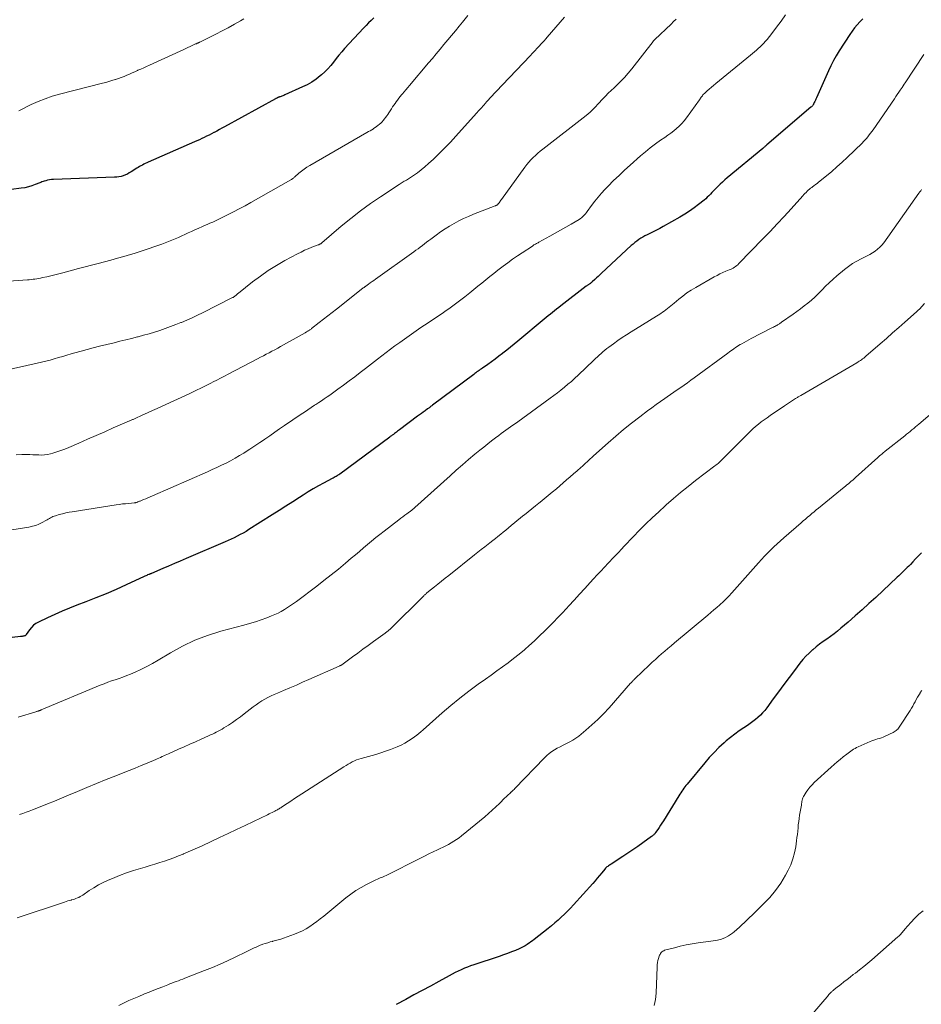
# Model space of a CAD drawing. Extents: x 1900000 to 1905036, y 524996 to 530007.
# Drawn here: x 1900484 to 1900686, y 526236 to 526457 of the extents above; entities that cross this region are included whole.
import ezdxf

# ---------------------------------------------------------------- set-up
doc = ezdxf.new("R2010")
doc.units = 0
doc.header["$LTSCALE"] = 100
doc.header["$MEASUREMENT"] = 0
doc.layers.add('CONTOUR INDEX', color=32, linetype='Continuous', lineweight=25)
doc.layers.add('CONTOUR INTERMEDIATE', color=40, linetype='Continuous', lineweight=15)

msp = doc.modelspace()

# ---------------------------------------------------------------- linework, layer by layer
at = {"layer": 'CONTOUR INDEX', "flags": 128}
for points, elevation in [([(1900672.69, 526456.74), (1900672.06, 526456.07), (1900671.45, 526455.39), (1900670.86, 526454.69), (1900670.32, 526453.96), (1900669.8, 526453.2), (1900667.43, 526449.52), (1900666.78, 526448.45), (1900666.15, 526447.35), (1900665.58, 526446.23), (1900665.04, 526445.09), (1900662.34, 526439.02), (1900662.22, 526438.76), (1900662.1, 526438.5), (1900661.98, 526438.23), (1900661.86, 526437.97), (1900661.71, 526437.65), (1900661.65, 526437.55), (1900661.6, 526437.46), (1900661.53, 526437.36), (1900661.46, 526437.28), (1900661.38, 526437.18), (1900661.29, 526437.1), (1900661.21, 526437.02), (1900661.12, 526436.94), (1900651.25, 526428.5), (1900651.13, 526428.4), (1900651.02, 526428.3), (1900650.9, 526428.2), (1900650.79, 526428.11), (1900650.67, 526428.01), (1900650.56, 526427.91), (1900650.44, 526427.81), (1900650.32, 526427.72), (1900642.39, 526421.12), (1900641.85, 526420.66), (1900641.32, 526420.19), (1900640.8, 526419.7), (1900640.29, 526419.21), (1900639.97, 526418.9), (1900639.63, 526418.55), (1900639.29, 526418.2), (1900638.95, 526417.85), (1900638.62, 526417.49), (1900638.28, 526417.14), (1900637.93, 526416.8), (1900637.57, 526416.48), (1900637.2, 526416.16), (1900635.98, 526415.18), (1900634.98, 526414.4), (1900633.95, 526413.66), (1900632.88, 526412.98), (1900631.8, 526412.33), (1900628.08, 526410.25), (1900627.33, 526409.84), (1900626.57, 526409.43), (1900625.81, 526409.05), (1900625.04, 526408.67), (1900624.47, 526408.39), (1900623.99, 526408.15), (1900623.51, 526407.89), (1900623.05, 526407.62), (1900622.6, 526407.32), (1900622.16, 526407.01), (1900621.73, 526406.69), (1900621.31, 526406.34), (1900620.91, 526405.99), (1900614.24, 526399.79), (1900613.86, 526399.44), (1900613.49, 526399.1), (1900613.12, 526398.75), (1900612.74, 526398.41), (1900612.21, 526397.91), (1900612.1, 526397.81), (1900611.99, 526397.72), (1900611.88, 526397.63), (1900611.77, 526397.54), (1900611.65, 526397.45), (1900611.54, 526397.36), (1900611.42, 526397.28), (1900611.31, 526397.2), (1900611.19, 526397.12), (1900611.08, 526397.04), (1900610.97, 526396.96), (1900610.86, 526396.88), (1900605.17, 526392.54), (1900604.7, 526392.17), (1900604.22, 526391.8), (1900603.75, 526391.43), (1900603.28, 526391.05), (1900602.82, 526390.67), (1900602.35, 526390.28), (1900601.89, 526389.9), (1900601.43, 526389.51), (1900595.56, 526384.6), (1900594.73, 526383.91), (1900593.9, 526383.23), (1900593.05, 526382.56), (1900592.2, 526381.9), (1900592.11, 526381.83), (1900591.3, 526381.22), (1900590.48, 526380.61), (1900589.65, 526380.01), (1900588.82, 526379.42), (1900587.64, 526378.59), (1900587.39, 526378.42), (1900587.15, 526378.24), (1900586.9, 526378.07), (1900586.66, 526377.9), (1900586.41, 526377.72), (1900586.17, 526377.54), (1900585.92, 526377.36), (1900585.68, 526377.19), (1900576.44, 526370.27), (1900576.31, 526370.16), (1900576.17, 526370.06), (1900576.04, 526369.96), (1900575.9, 526369.86), (1900575.77, 526369.76), (1900575.63, 526369.66), (1900575.5, 526369.55), (1900575.36, 526369.45), (1900574.8, 526369.04), (1900574.39, 526368.73), (1900573.97, 526368.42), (1900573.56, 526368.11), (1900573.14, 526367.8), (1900569.08, 526364.8), (1900568.85, 526364.63), (1900568.62, 526364.46), (1900568.39, 526364.29), (1900568.17, 526364.11), (1900567.99, 526363.98), (1900567.85, 526363.87), (1900567.71, 526363.77), (1900567.57, 526363.66), (1900567.44, 526363.56), (1900567.3, 526363.45), (1900567.16, 526363.35), (1900567.02, 526363.25), (1900566.88, 526363.14), (1900555.7, 526354.87), (1900555.51, 526354.73), (1900555.31, 526354.6), (1900555.1, 526354.47), (1900554.9, 526354.35), (1900554.68, 526354.23), (1900554.47, 526354.11), (1900554.26, 526354), (1900554.05, 526353.88), (1900552.11, 526352.87), (1900550.93, 526352.24), (1900549.77, 526351.58), (1900548.63, 526350.89), (1900547.51, 526350.18), (1900546.71, 526349.66), (1900545.2, 526348.67), (1900543.68, 526347.69), (1900542.15, 526346.72), (1900540.63, 526345.75), (1900535.39, 526342.45), (1900534.75, 526342.06), (1900534.1, 526341.68), (1900533.45, 526341.33), (1900532.78, 526340.98), (1900532.11, 526340.65), (1900531.43, 526340.33), (1900530.75, 526340.02), (1900530.07, 526339.72), (1900521.37, 526336), (1900520.05, 526335.43), (1900518.73, 526334.87), (1900517.41, 526334.3), (1900516.1, 526333.73), (1900513.62, 526332.66), (1900513.54, 526332.63), (1900513.46, 526332.6), (1900513.38, 526332.57), (1900513.31, 526332.54), (1900513.23, 526332.51), (1900513.15, 526332.47), (1900513.07, 526332.44), (1900512.99, 526332.41), (1900512.74, 526332.31), (1900512.54, 526332.22), (1900512.34, 526332.14), (1900512.14, 526332.05), (1900511.94, 526331.96), (1900507.91, 526330.08), (1900505.68, 526329.07), (1900503.44, 526328.1), (1900501.17, 526327.18), (1900498.9, 526326.3), (1900496.92, 526325.56), (1900495.25, 526324.91), (1900493.59, 526324.23), (1900491.95, 526323.5), (1900490.32, 526322.75), (1900488.33, 526321.79), (1900487.74, 526321.45), (1900487.2, 526321.05), (1900486.73, 526320.57), (1900486.3, 526320.04), (1900485.6, 526319), (1900485.56, 526318.94), (1900485.52, 526318.89), (1900485.48, 526318.84), (1900485.44, 526318.8), (1900485.39, 526318.75), (1900485.34, 526318.72), (1900485.28, 526318.7), (1900485.22, 526318.68), (1900485.01, 526318.64), (1900484.83, 526318.6), (1900484.66, 526318.58), (1900484.49, 526318.55), (1900484.31, 526318.53), (1900468.59, 526316.72)], 960), ([(1900563.33, 526456.94), (1900562.74, 526456.36), (1900562.16, 526455.78), (1900561.59, 526455.19), (1900561.03, 526454.6), (1900556.81, 526450.08), (1900556.15, 526449.35), (1900555.51, 526448.6), (1900554.89, 526447.84), (1900554.3, 526447.05), (1900553.69, 526446.28), (1900553.05, 526445.55), (1900552.36, 526444.85), (1900551.63, 526444.19), (1900551.34, 526443.94), (1900550.42, 526443.23), (1900549.46, 526442.56), (1900548.45, 526441.98), (1900547.41, 526441.46), (1900543.42, 526439.68), (1900543.21, 526439.59), (1900543, 526439.51), (1900542.79, 526439.43), (1900542.57, 526439.35), (1900542.36, 526439.28), (1900542.25, 526439.24), (1900542.15, 526439.2), (1900542.04, 526439.16), (1900541.94, 526439.12), (1900541.89, 526439.1), (1900541.81, 526439.06), (1900541.74, 526439.03), (1900541.67, 526438.99), (1900541.6, 526438.95), (1900541.52, 526438.91), (1900541.45, 526438.87), (1900541.38, 526438.83), (1900541.31, 526438.79), (1900529.92, 526432.54), (1900529.35, 526432.23), (1900528.78, 526431.92), (1900528.21, 526431.61), (1900527.63, 526431.3), (1900527.55, 526431.26), (1900527.02, 526430.98), (1900526.48, 526430.7), (1900525.94, 526430.44), (1900525.4, 526430.17), (1900524.86, 526429.91), (1900524.31, 526429.66), (1900523.76, 526429.41), (1900523.21, 526429.16), (1900512.87, 526424.63), (1900512.54, 526424.48), (1900512.21, 526424.33), (1900511.89, 526424.17), (1900511.56, 526424.01), (1900511.25, 526423.84), (1900510.93, 526423.67), (1900510.62, 526423.48), (1900510.32, 526423.29), (1900509.06, 526422.48), (1900508.64, 526422.23), (1900508.2, 526421.99), (1900507.75, 526421.79), (1900507.29, 526421.61), (1900506.81, 526421.47), (1900506.33, 526421.36), (1900505.85, 526421.29), (1900505.35, 526421.26), (1900491.69, 526420.79), (1900491.25, 526420.76), (1900490.81, 526420.7), (1900490.37, 526420.61), (1900489.94, 526420.5), (1900489.61, 526420.39), (1900489.35, 526420.31), (1900489.1, 526420.22), (1900488.84, 526420.13), (1900488.59, 526420.03), (1900487.59, 526419.63), (1900486.82, 526419.35), (1900486.05, 526419.12), (1900485.27, 526418.94), (1900484.47, 526418.81), (1900475.75, 526417.64)], 980), ([(1900685.81, 526337.24), (1900685.17, 526336.58), (1900684.53, 526335.93), (1900683.9, 526335.27), (1900683.35, 526334.69), (1900682.99, 526334.32), (1900682.62, 526333.95), (1900682.26, 526333.59), (1900681.89, 526333.22), (1900681.52, 526332.86), (1900681.14, 526332.5), (1900680.77, 526332.15), (1900680.39, 526331.79), (1900675.6, 526327.3), (1900674.08, 526325.9), (1900672.55, 526324.51), (1900671.01, 526323.14), (1900669.45, 526321.78), (1900667.82, 526320.38), (1900667.06, 526319.75), (1900666.28, 526319.13), (1900665.48, 526318.55), (1900664.67, 526317.98), (1900663.86, 526317.41), (1900663.06, 526316.83), (1900662.28, 526316.22), (1900661.52, 526315.59), (1900661.46, 526315.54), (1900660.71, 526314.85), (1900659.98, 526314.13), (1900659.3, 526313.37), (1900658.65, 526312.58), (1900657.42, 526310.96), (1900656.22, 526309.39), (1900655.03, 526307.8), (1900653.85, 526306.21), (1900652.69, 526304.61), (1900651.22, 526302.59), (1900650.78, 526302.02), (1900650.31, 526301.46), (1900649.8, 526300.94), (1900649.27, 526300.43), (1900648.72, 526299.96), (1900648.15, 526299.51), (1900647.55, 526299.08), (1900646.95, 526298.67), (1900646.1, 526298.13), (1900645.08, 526297.44), (1900644.08, 526296.72), (1900643.11, 526295.96), (1900642.16, 526295.18), (1900641.68, 526294.76), (1900640.54, 526293.71), (1900639.43, 526292.63), (1900638.37, 526291.5), (1900637.36, 526290.33), (1900633.41, 526285.55), (1900633.15, 526285.24), (1900632.91, 526284.92), (1900632.67, 526284.6), (1900632.43, 526284.28), (1900632.2, 526283.95), (1900631.98, 526283.61), (1900631.76, 526283.27), (1900631.55, 526282.93), (1900628.1, 526277.32), (1900627.79, 526276.83), (1900627.48, 526276.34), (1900627.16, 526275.86), (1900626.83, 526275.38), (1900626.35, 526274.69), (1900626.26, 526274.57), (1900626.16, 526274.44), (1900626.05, 526274.33), (1900625.94, 526274.22), (1900625.83, 526274.11), (1900625.71, 526274.01), (1900625.59, 526273.91), (1900625.46, 526273.82), (1900623.51, 526272.4), (1900622.4, 526271.61), (1900621.28, 526270.83), (1900620.15, 526270.07), (1900619.02, 526269.33), (1900616.4, 526267.63), (1900616.21, 526267.51), (1900616.03, 526267.39), (1900615.84, 526267.26), (1900615.66, 526267.14), (1900615.48, 526267), (1900615.31, 526266.86), (1900615.15, 526266.7), (1900615.01, 526266.53), (1900614.31, 526265.67), (1900613.82, 526265.07), (1900613.32, 526264.47), (1900612.81, 526263.88), (1900612.29, 526263.29), (1900608.02, 526258.53), (1900607.35, 526257.81), (1900606.68, 526257.11), (1900605.98, 526256.43), (1900605.27, 526255.76), (1900604.54, 526255.11), (1900603.81, 526254.47), (1900603.06, 526253.84), (1900602.3, 526253.22), (1900599.21, 526250.76), (1900598.85, 526250.48), (1900598.48, 526250.22), (1900598.11, 526249.96), (1900597.73, 526249.71), (1900597.63, 526249.65), (1900597.19, 526249.39), (1900596.74, 526249.14), (1900596.28, 526248.91), (1900595.81, 526248.7), (1900594.99, 526248.35), (1900594.1, 526247.99), (1900593.21, 526247.64), (1900592.31, 526247.32), (1900591.4, 526247), (1900585.7, 526245.12), (1900584.99, 526244.87), (1900584.28, 526244.61), (1900583.58, 526244.33), (1900582.89, 526244.03), (1900582.21, 526243.71), (1900581.53, 526243.38), (1900580.86, 526243.04), (1900580.19, 526242.68), (1900577.84, 526241.37), (1900576.01, 526240.36), (1900574.16, 526239.36), (1900572.31, 526238.37), (1900570.46, 526237.38), (1900568.3, 526236.25)], 940)]:
    msp.add_lwpolyline(points, dxfattribs=dict(at, elevation=elevation))
at = {"layer": 'CONTOUR INTERMEDIATE', "flags": 128}
for points, elevation in [([(1900655.4, 526457.6), (1900654.42, 526456.19), (1900653.41, 526454.81), (1900652.38, 526453.43), (1900651.29, 526452.12), (1900650.15, 526450.85), (1900648.91, 526449.68), (1900647.63, 526448.55), (1900639.84, 526442.24), (1900639.34, 526441.83), (1900638.85, 526441.42), (1900638.37, 526441), (1900637.89, 526440.57), (1900637.27, 526440.01), (1900637.11, 526439.86), (1900636.96, 526439.7), (1900636.82, 526439.52), (1900636.69, 526439.34), (1900636.56, 526439.16), (1900636.43, 526438.97), (1900636.3, 526438.79), (1900636.17, 526438.61), (1900633.24, 526434.53), (1900632.74, 526433.89), (1900632.21, 526433.27), (1900631.64, 526432.7), (1900631.04, 526432.16), (1900630.41, 526431.65), (1900629.77, 526431.15), (1900629.12, 526430.67), (1900628.45, 526430.2), (1900627.46, 526429.53), (1900626.31, 526428.71), (1900625.18, 526427.87), (1900624.09, 526426.98), (1900623.02, 526426.07), (1900620.68, 526423.99), (1900619.43, 526422.85), (1900618.19, 526421.69), (1900616.98, 526420.51), (1900615.78, 526419.31), (1900615.04, 526418.55), (1900614.25, 526417.7), (1900613.48, 526416.83), (1900612.76, 526415.92), (1900612.06, 526414.99), (1900611.07, 526413.62), (1900610.88, 526413.36), (1900610.68, 526413.11), (1900610.47, 526412.87), (1900610.26, 526412.64), (1900610.03, 526412.41), (1900609.79, 526412.21), (1900609.53, 526412.02), (1900609.27, 526411.85), (1900607.46, 526410.78), (1900606.28, 526410.09), (1900605.09, 526409.4), (1900603.9, 526408.73), (1900602.7, 526408.07), (1900600.26, 526406.74), (1900600.07, 526406.64), (1900599.89, 526406.54), (1900599.7, 526406.44), (1900599.52, 526406.33), (1900599.34, 526406.22), (1900599.16, 526406.12), (1900598.98, 526406), (1900598.8, 526405.89), (1900596.53, 526404.4), (1900595.44, 526403.67), (1900594.37, 526402.92), (1900593.31, 526402.15), (1900592.26, 526401.37), (1900592, 526401.17), (1900591.09, 526400.47), (1900590.19, 526399.76), (1900589.29, 526399.05), (1900588.4, 526398.32), (1900587.5, 526397.6), (1900586.61, 526396.88), (1900585.72, 526396.15), (1900584.82, 526395.43), (1900583.66, 526394.5), (1900583.08, 526394.05), (1900582.5, 526393.6), (1900581.91, 526393.15), (1900581.32, 526392.72), (1900580.72, 526392.29), (1900580.12, 526391.86), (1900579.51, 526391.44), (1900578.9, 526391.03), (1900575.46, 526388.72), (1900573.87, 526387.64), (1900572.29, 526386.55), (1900570.72, 526385.45), (1900569.17, 526384.33), (1900568.06, 526383.53), (1900567.06, 526382.8), (1900566.07, 526382.06), (1900565.09, 526381.32), (1900564.12, 526380.56), (1900561.5, 526378.52), (1900560.28, 526377.58), (1900559.05, 526376.64), (1900557.82, 526375.71), (1900556.58, 526374.79), (1900555.28, 526373.84), (1900554.68, 526373.4), (1900554.08, 526372.97), (1900553.47, 526372.55), (1900552.86, 526372.13), (1900552.25, 526371.72), (1900551.63, 526371.3), (1900551.01, 526370.89), (1900550.39, 526370.48), (1900550.1, 526370.29), (1900549.34, 526369.78), (1900548.58, 526369.28), (1900547.81, 526368.76), (1900547.06, 526368.25), (1900543.38, 526365.75), (1900542.27, 526364.99), (1900541.16, 526364.23), (1900540.05, 526363.47), (1900538.95, 526362.7), (1900538.88, 526362.65), (1900537.8, 526361.91), (1900536.72, 526361.18), (1900535.62, 526360.47), (1900534.52, 526359.77), (1900534.23, 526359.59), (1900533.26, 526359), (1900532.28, 526358.42), (1900531.28, 526357.88), (1900530.27, 526357.35), (1900529.25, 526356.84), (1900528.23, 526356.34), (1900527.2, 526355.87), (1900526.16, 526355.4), (1900513.82, 526350.01), (1900513.31, 526349.8), (1900512.81, 526349.58), (1900512.3, 526349.37), (1900511.79, 526349.16), (1900511.03, 526348.85), (1900510.9, 526348.8), (1900510.78, 526348.74), (1900510.65, 526348.69), (1900510.53, 526348.64), (1900510.44, 526348.6), (1900510.36, 526348.57), (1900510.28, 526348.54), (1900510.2, 526348.51), (1900510.11, 526348.49), (1900510.03, 526348.46), (1900509.94, 526348.45), (1900509.85, 526348.43), (1900509.76, 526348.42), (1900508.52, 526348.32), (1900507.81, 526348.26), (1900507.1, 526348.19), (1900506.39, 526348.09), (1900505.69, 526347.99), (1900495.89, 526346.46), (1900495.16, 526346.33), (1900494.42, 526346.18), (1900493.69, 526346.01), (1900492.97, 526345.82), (1900492.09, 526345.57), (1900491.81, 526345.48), (1900491.54, 526345.37), (1900491.27, 526345.25), (1900491.01, 526345.11), (1900490.75, 526344.97), (1900490.5, 526344.82), (1900490.24, 526344.68), (1900489.98, 526344.53), (1900489.12, 526344.05), (1900488.42, 526343.7), (1900487.7, 526343.41), (1900486.96, 526343.2), (1900486.19, 526343.03), (1900475.64, 526341.38)], 964), ([(1900584.35, 526457.46), (1900583.16, 526455.98), (1900582.44, 526455.09), (1900581.59, 526454.05), (1900580.74, 526453.01), (1900579.88, 526451.98), (1900579.02, 526450.95), (1900578.16, 526449.91), (1900577.3, 526448.89), (1900576.44, 526447.86), (1900575.57, 526446.83), (1900571.34, 526441.82), (1900570.94, 526441.34), (1900570.53, 526440.86), (1900570.13, 526440.38), (1900569.73, 526439.9), (1900569.54, 526439.68), (1900569.24, 526439.31), (1900568.94, 526438.93), (1900568.64, 526438.55), (1900568.36, 526438.17), (1900568.07, 526437.78), (1900567.8, 526437.39), (1900567.53, 526436.99), (1900567.26, 526436.59), (1900566.68, 526435.69), (1900566.45, 526435.34), (1900566.21, 526435), (1900565.96, 526434.66), (1900565.71, 526434.32), (1900565.44, 526433.99), (1900565.17, 526433.69), (1900564.88, 526433.4), (1900564.58, 526433.12), (1900564.26, 526432.86), (1900563.94, 526432.6), (1900563.6, 526432.37), (1900563.25, 526432.14), (1900563.23, 526432.13), (1900562.86, 526431.91), (1900562.5, 526431.69), (1900562.13, 526431.47), (1900561.76, 526431.25), (1900549, 526423.9), (1900548.36, 526423.51), (1900547.75, 526423.1), (1900547.15, 526422.65), (1900546.58, 526422.17), (1900545.67, 526421.38), (1900545.56, 526421.29), (1900545.45, 526421.19), (1900545.34, 526421.1), (1900545.23, 526421.01), (1900545.12, 526420.91), (1900545.01, 526420.83), (1900544.89, 526420.75), (1900544.77, 526420.68), (1900535.83, 526415.63), (1900534.53, 526414.91), (1900533.23, 526414.2), (1900531.91, 526413.52), (1900530.58, 526412.85), (1900529.13, 526412.12), (1900528.52, 526411.83), (1900527.91, 526411.54), (1900527.3, 526411.26), (1900526.68, 526411), (1900526.06, 526410.73), (1900525.44, 526410.46), (1900524.83, 526410.19), (1900524.21, 526409.92), (1900523.27, 526409.49), (1900522.54, 526409.16), (1900521.82, 526408.83), (1900521.09, 526408.49), (1900520.37, 526408.16), (1900519.64, 526407.83), (1900518.91, 526407.51), (1900518.17, 526407.21), (1900517.43, 526406.92), (1900515.88, 526406.34), (1900514.35, 526405.78), (1900512.82, 526405.24), (1900511.27, 526404.74), (1900509.72, 526404.25), (1900508.87, 526403.99), (1900507.43, 526403.57), (1900505.99, 526403.15), (1900504.54, 526402.75), (1900503.09, 526402.36), (1900501.64, 526401.98), (1900500.19, 526401.6), (1900498.73, 526401.22), (1900497.28, 526400.84), (1900493.78, 526399.91), (1900492.88, 526399.68), (1900491.99, 526399.46), (1900491.09, 526399.24), (1900490.19, 526399.03), (1900489.22, 526398.82), (1900488.8, 526398.73), (1900488.38, 526398.64), (1900487.96, 526398.57), (1900487.53, 526398.51), (1900487.11, 526398.45), (1900486.68, 526398.4), (1900486.26, 526398.36), (1900485.83, 526398.32), (1900478.49, 526397.78)], 976), ([(1900605.99, 526457.05), (1900602.14, 526452.61), (1900601.79, 526452.21), (1900601.44, 526451.81), (1900601.08, 526451.42), (1900600.72, 526451.02), (1900600.41, 526450.68), (1900599.89, 526450.11), (1900599.37, 526449.55), (1900598.84, 526449), (1900598.32, 526448.44), (1900592.12, 526441.95), (1900591.66, 526441.47), (1900591.2, 526440.98), (1900590.75, 526440.49), (1900590.29, 526440), (1900589.84, 526439.51), (1900589.39, 526439.02), (1900588.94, 526438.53), (1900588.49, 526438.03), (1900588.36, 526437.89), (1900587.84, 526437.32), (1900587.33, 526436.75), (1900586.82, 526436.19), (1900586.3, 526435.62), (1900581.71, 526430.48), (1900580.49, 526429.15), (1900579.24, 526427.84), (1900577.96, 526426.57), (1900576.65, 526425.32), (1900575.57, 526424.33), (1900574.77, 526423.62), (1900573.94, 526422.94), (1900573.07, 526422.29), (1900572.19, 526421.68), (1900570.85, 526420.79), (1900570.62, 526420.64), (1900570.38, 526420.5), (1900570.15, 526420.36), (1900569.91, 526420.22), (1900569.67, 526420.08), (1900569.43, 526419.94), (1900569.2, 526419.8), (1900568.97, 526419.65), (1900564.83, 526416.92), (1900562.56, 526415.37), (1900560.33, 526413.75), (1900558.17, 526412.06), (1900556.05, 526410.31), (1900551.74, 526406.63), (1900551.65, 526406.55), (1900551.55, 526406.48), (1900551.45, 526406.41), (1900551.35, 526406.35), (1900551.24, 526406.29), (1900551.14, 526406.24), (1900551.03, 526406.19), (1900550.91, 526406.14), (1900549.48, 526405.61), (1900548.66, 526405.28), (1900547.85, 526404.93), (1900547.05, 526404.55), (1900546.26, 526404.15), (1900543.45, 526402.63), (1900541.57, 526401.55), (1900539.73, 526400.41), (1900537.95, 526399.17), (1900536.22, 526397.86), (1900533.06, 526395.36), (1900532.94, 526395.26), (1900532.82, 526395.16), (1900532.7, 526395.05), (1900532.58, 526394.95), (1900532.52, 526394.89), (1900532.43, 526394.82), (1900532.34, 526394.74), (1900532.24, 526394.67), (1900532.15, 526394.6), (1900532.05, 526394.53), (1900531.95, 526394.47), (1900531.85, 526394.41), (1900531.74, 526394.35), (1900525.04, 526390.98), (1900523.86, 526390.41), (1900522.68, 526389.85), (1900521.48, 526389.32), (1900520.28, 526388.82), (1900520.19, 526388.78), (1900519.02, 526388.32), (1900517.84, 526387.87), (1900516.65, 526387.44), (1900515.45, 526387.03), (1900514.25, 526386.64), (1900513.05, 526386.27), (1900511.83, 526385.93), (1900510.61, 526385.6), (1900510.45, 526385.56), (1900509.14, 526385.23), (1900507.84, 526384.91), (1900506.53, 526384.59), (1900505.22, 526384.27), (1900501.96, 526383.49), (1900500.58, 526383.14), (1900499.21, 526382.78), (1900497.84, 526382.4), (1900496.47, 526382.01), (1900495.64, 526381.75), (1900494.69, 526381.47), (1900493.75, 526381.19), (1900492.8, 526380.92), (1900491.85, 526380.65), (1900490.9, 526380.38), (1900489.95, 526380.13), (1900488.99, 526379.9), (1900488.03, 526379.68), (1900480.4, 526378)], 972), ([(1900630.93, 526456.63), (1900630.38, 526456.08), (1900629.81, 526455.54), (1900626.21, 526452.12), (1900626.15, 526452.06), (1900626.1, 526452.01), (1900626.05, 526451.95), (1900626, 526451.89), (1900625.95, 526451.82), (1900625.9, 526451.76), (1900625.85, 526451.7), (1900625.8, 526451.64), (1900621.06, 526445.52), (1900620.26, 526444.54), (1900619.42, 526443.59), (1900618.54, 526442.68), (1900617.62, 526441.8), (1900617.06, 526441.28), (1900616.41, 526440.68), (1900615.77, 526440.06), (1900615.15, 526439.43), (1900614.54, 526438.78), (1900613.54, 526437.7), (1900613.44, 526437.59), (1900613.33, 526437.48), (1900613.23, 526437.37), (1900613.13, 526437.26), (1900612.54, 526436.64), (1900612.13, 526436.22), (1900611.71, 526435.83), (1900611.27, 526435.45), (1900610.82, 526435.08), (1900601.12, 526427.54), (1900600.57, 526427.1), (1900600.02, 526426.64), (1900599.49, 526426.16), (1900598.98, 526425.68), (1900598.48, 526425.17), (1900598, 526424.64), (1900597.55, 526424.09), (1900597.12, 526423.53), (1900591.91, 526416.3), (1900591.77, 526416.11), (1900591.63, 526415.92), (1900591.49, 526415.74), (1900591.35, 526415.55), (1900591.15, 526415.29), (1900591.11, 526415.24), (1900591.06, 526415.19), (1900591.01, 526415.14), (1900590.95, 526415.1), (1900590.89, 526415.06), (1900590.83, 526415.02), (1900590.77, 526415), (1900590.72, 526414.97), (1900590.66, 526414.95), (1900590.6, 526414.92), (1900590.54, 526414.9), (1900590.48, 526414.88), (1900585.63, 526412.98), (1900584.52, 526412.52), (1900583.43, 526412.03), (1900582.36, 526411.5), (1900581.3, 526410.94), (1900580.27, 526410.34), (1900579.26, 526409.71), (1900578.27, 526409.04), (1900577.3, 526408.34), (1900576.11, 526407.45), (1900575.63, 526407.09), (1900575.15, 526406.73), (1900574.67, 526406.37), (1900574.2, 526406.01), (1900573.72, 526405.65), (1900573.24, 526405.29), (1900572.75, 526404.94), (1900572.27, 526404.59), (1900563.71, 526398.47), (1900563.32, 526398.2), (1900562.93, 526397.92), (1900562.54, 526397.64), (1900562.15, 526397.36), (1900561.54, 526396.93), (1900561.46, 526396.87), (1900561.38, 526396.81), (1900561.3, 526396.75), (1900561.22, 526396.69), (1900561.14, 526396.63), (1900561.06, 526396.57), (1900560.98, 526396.51), (1900560.9, 526396.45), (1900554.99, 526391.8), (1900554.02, 526391.04), (1900553.05, 526390.28), (1900552.08, 526389.52), (1900551.11, 526388.76), (1900549.41, 526387.42), (1900549.29, 526387.33), (1900549.17, 526387.24), (1900549.05, 526387.15), (1900548.92, 526387.06), (1900548.91, 526387.05), (1900548.79, 526386.97), (1900548.67, 526386.89), (1900548.55, 526386.82), (1900548.43, 526386.75), (1900548.31, 526386.68), (1900548.19, 526386.6), (1900548.06, 526386.53), (1900547.94, 526386.47), (1900542.46, 526383.4), (1900541.83, 526383.04), (1900541.19, 526382.7), (1900540.55, 526382.36), (1900539.91, 526382.02), (1900539.27, 526381.68), (1900538.62, 526381.35), (1900537.98, 526381.01), (1900537.34, 526380.68), (1900530.76, 526377.25), (1900529.91, 526376.81), (1900529.06, 526376.36), (1900528.21, 526375.92), (1900527.36, 526375.48), (1900526.85, 526375.21), (1900526.25, 526374.91), (1900525.65, 526374.6), (1900525.05, 526374.3), (1900524.45, 526374.01), (1900523.84, 526373.72), (1900523.24, 526373.43), (1900522.63, 526373.14), (1900522.02, 526372.86), (1900515.95, 526370.06), (1900514.88, 526369.57), (1900513.8, 526369.07), (1900512.73, 526368.58), (1900511.65, 526368.1), (1900509.78, 526367.25), (1900509.64, 526367.19), (1900509.5, 526367.12), (1900509.36, 526367.06), (1900509.22, 526367), (1900509.07, 526366.94), (1900508.93, 526366.88), (1900508.79, 526366.82), (1900508.65, 526366.76), (1900505.06, 526365.2), (1900503.13, 526364.36), (1900501.19, 526363.51), (1900499.26, 526362.66), (1900497.33, 526361.81), (1900495.1, 526360.82), (1900494.23, 526360.46), (1900493.35, 526360.12), (1900492.45, 526359.83), (1900491.54, 526359.56), (1900490.99, 526359.41), (1900490.35, 526359.27), (1900489.7, 526359.17), (1900489.05, 526359.14), (1900488.4, 526359.15), (1900487.74, 526359.19), (1900487.07, 526359.22), (1900486.41, 526359.24), (1900485.75, 526359.25), (1900484.6, 526359.25), (1900483.36, 526359.21)], 968), ([(1900534.25, 526456.72), (1900533.5, 526456.28), (1900532.14, 526455.5), (1900530.77, 526454.73), (1900529.38, 526454), (1900527.98, 526453.28), (1900524.39, 526451.49), (1900524.32, 526451.45), (1900524.25, 526451.42), (1900524.18, 526451.39), (1900524.11, 526451.36), (1900524.04, 526451.33), (1900523.96, 526451.3), (1900523.89, 526451.27), (1900523.82, 526451.24), (1900523.8, 526451.23), (1900523.72, 526451.19), (1900523.64, 526451.15), (1900523.56, 526451.12), (1900523.48, 526451.08), (1900522.69, 526450.72), (1900522.22, 526450.51), (1900521.75, 526450.29), (1900521.27, 526450.07), (1900520.8, 526449.86), (1900513.14, 526446.36), (1900512.5, 526446.07), (1900511.85, 526445.78), (1900511.21, 526445.48), (1900510.57, 526445.19), (1900510.49, 526445.15), (1900509.88, 526444.88), (1900509.28, 526444.61), (1900508.67, 526444.34), (1900508.06, 526444.07), (1900507.45, 526443.81), (1900506.83, 526443.57), (1900506.21, 526443.35), (1900505.58, 526443.14), (1900505.45, 526443.1), (1900504.75, 526442.89), (1900504.05, 526442.69), (1900503.35, 526442.49), (1900502.64, 526442.31), (1900493.02, 526439.85), (1900491.4, 526439.38), (1900489.8, 526438.84), (1900488.23, 526438.21), (1900486.69, 526437.51), (1900483.91, 526436.13)], 984), ([(1900686.35, 526448.72), (1900682.18, 526442.4), (1900681.95, 526442.06), (1900681.72, 526441.72), (1900681.5, 526441.38), (1900681.27, 526441.03), (1900681.08, 526440.75), (1900680.76, 526440.27), (1900680.43, 526439.79), (1900680.1, 526439.31), (1900679.78, 526438.83), (1900675.01, 526431.9), (1900674.73, 526431.51), (1900674.44, 526431.11), (1900674.15, 526430.73), (1900673.85, 526430.35), (1900673.53, 526429.97), (1900673.21, 526429.61), (1900672.88, 526429.26), (1900672.54, 526428.91), (1900669.22, 526425.68), (1900668.09, 526424.61), (1900666.94, 526423.57), (1900665.76, 526422.56), (1900664.56, 526421.57), (1900662.81, 526420.17), (1900662.47, 526419.9), (1900662.13, 526419.64), (1900661.78, 526419.38), (1900661.44, 526419.12), (1900661.29, 526419.01), (1900661.02, 526418.8), (1900660.76, 526418.59), (1900660.5, 526418.36), (1900660.25, 526418.13), (1900660.01, 526417.89), (1900659.77, 526417.65), (1900659.53, 526417.4), (1900659.3, 526417.15), (1900656.68, 526414.22), (1900655.13, 526412.52), (1900653.56, 526410.82), (1900651.98, 526409.14), (1900650.38, 526407.48), (1900645, 526401.95), (1900644.76, 526401.72), (1900644.52, 526401.51), (1900644.26, 526401.31), (1900643.99, 526401.13), (1900643.7, 526400.96), (1900643.42, 526400.81), (1900643.12, 526400.67), (1900642.82, 526400.54), (1900642.08, 526400.24), (1900641.41, 526399.95), (1900640.76, 526399.65), (1900640.11, 526399.32), (1900639.47, 526398.97), (1900635.33, 526396.62), (1900634.34, 526396.02), (1900633.38, 526395.39), (1900632.46, 526394.7), (1900631.56, 526393.98), (1900630.51, 526393.09), (1900630.15, 526392.79), (1900629.79, 526392.49), (1900629.43, 526392.2), (1900629.06, 526391.91), (1900628.68, 526391.62), (1900628.3, 526391.35), (1900627.91, 526391.09), (1900627.51, 526390.83), (1900620.88, 526386.71), (1900619.87, 526386.06), (1900618.87, 526385.41), (1900617.89, 526384.73), (1900616.92, 526384.03), (1900615.89, 526383.28), (1900615.44, 526382.94), (1900615.01, 526382.6), (1900614.58, 526382.24), (1900614.17, 526381.87), (1900613.76, 526381.49), (1900613.35, 526381.11), (1900612.94, 526380.73), (1900612.54, 526380.35), (1900609.01, 526376.99), (1900608.27, 526376.3), (1900607.52, 526375.62), (1900606.76, 526374.96), (1900605.99, 526374.31), (1900605.2, 526373.67), (1900604.41, 526373.04), (1900603.6, 526372.44), (1900602.79, 526371.84), (1900595.51, 526366.58), (1900594.99, 526366.2), (1900594.46, 526365.82), (1900593.93, 526365.45), (1900593.4, 526365.07), (1900592.87, 526364.69), (1900592.35, 526364.31), (1900591.83, 526363.93), (1900591.3, 526363.54), (1900590.56, 526362.98), (1900589.68, 526362.31), (1900588.8, 526361.63), (1900587.93, 526360.93), (1900587.07, 526360.23), (1900585.95, 526359.3), (1900584.54, 526358.12), (1900583.15, 526356.93), (1900581.76, 526355.72), (1900580.39, 526354.5), (1900572.47, 526347.39), (1900572.33, 526347.26), (1900572.18, 526347.14), (1900572.04, 526347.01), (1900571.89, 526346.89), (1900571.74, 526346.77), (1900571.59, 526346.65), (1900571.44, 526346.53), (1900571.28, 526346.41), (1900570.71, 526345.99), (1900570.27, 526345.66), (1900569.82, 526345.34), (1900569.39, 526345.01), (1900568.95, 526344.67), (1900565.62, 526342.13), (1900564.68, 526341.4), (1900563.75, 526340.66), (1900562.83, 526339.9), (1900561.92, 526339.13), (1900561.02, 526338.36), (1900560.11, 526337.59), (1900559.2, 526336.81), (1900558.3, 526336.04), (1900556.98, 526334.93), (1900555.4, 526333.61), (1900553.8, 526332.32), (1900552.18, 526331.05), (1900550.55, 526329.81), (1900546, 526326.41), (1900545.35, 526325.93), (1900544.68, 526325.46), (1900544.01, 526325.02), (1900543.33, 526324.58), (1900542.63, 526324.17), (1900541.91, 526323.79), (1900541.18, 526323.45), (1900540.43, 526323.15), (1900539.41, 526322.76), (1900538.13, 526322.3), (1900536.84, 526321.86), (1900535.54, 526321.47), (1900534.24, 526321.1), (1900529.09, 526319.72), (1900526.16, 526318.8), (1900523.31, 526317.72), (1900520.55, 526316.4), (1900517.87, 526314.92), (1900515.09, 526313.23), (1900513.83, 526312.5), (1900512.55, 526311.81), (1900511.24, 526311.17), (1900509.91, 526310.57), (1900508.88, 526310.14), (1900508.05, 526309.8), (1900507.21, 526309.47), (1900506.36, 526309.17), (1900505.51, 526308.89), (1900504.66, 526308.6), (1900503.81, 526308.3), (1900502.98, 526307.98), (1900502.14, 526307.64), (1900488.95, 526302.12), (1900488.88, 526302.09), (1900488.8, 526302.06), (1900488.73, 526302.03), (1900488.65, 526302), (1900488.58, 526301.97), (1900488.5, 526301.95), (1900488.43, 526301.92), (1900488.35, 526301.9), (1900488.24, 526301.87), (1900488.11, 526301.83), (1900487.98, 526301.79), (1900487.85, 526301.75), (1900487.71, 526301.71), (1900483.76, 526300.51)], 956), ([(1900685.88, 526418.55), (1900685.68, 526418.27), (1900685.48, 526417.98), (1900685.27, 526417.7), (1900677.41, 526406.64), (1900676.98, 526406.1), (1900676.53, 526405.61), (1900676.02, 526405.16), (1900675.48, 526404.75), (1900674.9, 526404.38), (1900674.32, 526404.02), (1900673.72, 526403.7), (1900673.1, 526403.4), (1900672.33, 526403.03), (1900671.35, 526402.53), (1900670.39, 526401.97), (1900669.49, 526401.34), (1900668.62, 526400.66), (1900666.91, 526399.22), (1900666.06, 526398.46), (1900665.22, 526397.69), (1900664.4, 526396.89), (1900663.61, 526396.07), (1900663.47, 526395.92), (1900662.75, 526395.18), (1900662, 526394.47), (1900661.22, 526393.78), (1900660.43, 526393.12), (1900659.61, 526392.49), (1900658.78, 526391.86), (1900657.95, 526391.25), (1900657.1, 526390.64), (1900654.55, 526388.84), (1900654.4, 526388.73), (1900654.24, 526388.63), (1900654.09, 526388.52), (1900653.93, 526388.42), (1900653.77, 526388.32), (1900653.61, 526388.23), (1900653.45, 526388.14), (1900653.29, 526388.05), (1900653.16, 526387.98), (1900652.94, 526387.86), (1900652.71, 526387.75), (1900652.48, 526387.63), (1900652.25, 526387.51), (1900647.75, 526385.21), (1900647.21, 526384.92), (1900646.68, 526384.63), (1900646.15, 526384.33), (1900645.62, 526384.03), (1900645.29, 526383.83), (1900644.94, 526383.61), (1900644.58, 526383.39), (1900644.23, 526383.16), (1900643.88, 526382.92), (1900643.54, 526382.68), (1900643.2, 526382.43), (1900642.86, 526382.19), (1900642.52, 526381.94), (1900635, 526376.4), (1900634.25, 526375.85), (1900633.49, 526375.31), (1900632.74, 526374.77), (1900631.98, 526374.23), (1900631.21, 526373.71), (1900630.45, 526373.18), (1900629.68, 526372.65), (1900628.92, 526372.13), (1900628.46, 526371.82), (1900627.47, 526371.13), (1900626.49, 526370.43), (1900625.52, 526369.73), (1900624.55, 526369.01), (1900622.82, 526367.7), (1900621.01, 526366.29), (1900619.22, 526364.86), (1900617.47, 526363.39), (1900615.75, 526361.88), (1900612.46, 526358.94), (1900612.1, 526358.62), (1900611.75, 526358.3), (1900611.4, 526357.98), (1900611.05, 526357.65), (1900610.7, 526357.33), (1900610.35, 526357), (1900609.99, 526356.68), (1900609.63, 526356.36), (1900608.8, 526355.62), (1900608.03, 526354.94), (1900607.25, 526354.26), (1900606.47, 526353.58), (1900605.68, 526352.9), (1900604.17, 526351.6), (1900603.26, 526350.83), (1900602.35, 526350.07), (1900601.43, 526349.32), (1900600.51, 526348.58), (1900600.28, 526348.4), (1900599.47, 526347.75), (1900598.65, 526347.1), (1900597.84, 526346.45), (1900597.02, 526345.8), (1900596.68, 526345.53), (1900596.04, 526345.02), (1900595.4, 526344.5), (1900594.77, 526343.97), (1900594.14, 526343.43), (1900594.05, 526343.35), (1900593.47, 526342.86), (1900592.89, 526342.37), (1900592.3, 526341.89), (1900591.71, 526341.41), (1900591.11, 526340.93), (1900590.52, 526340.46), (1900589.92, 526339.99), (1900589.32, 526339.52), (1900588.88, 526339.18), (1900588.13, 526338.58), (1900587.37, 526337.99), (1900586.62, 526337.39), (1900585.86, 526336.79), (1900580.08, 526332.21), (1900579.28, 526331.57), (1900578.48, 526330.93), (1900577.67, 526330.29), (1900576.87, 526329.65), (1900575.54, 526328.58), (1900575.41, 526328.47), (1900575.27, 526328.36), (1900575.14, 526328.25), (1900575.01, 526328.13), (1900574.88, 526328.01), (1900574.75, 526327.89), (1900574.62, 526327.77), (1900574.5, 526327.65), (1900567.03, 526320.28), (1900566.89, 526320.15), (1900566.75, 526320.02), (1900566.61, 526319.9), (1900566.47, 526319.77), (1900566.32, 526319.65), (1900566.17, 526319.53), (1900566.02, 526319.41), (1900565.87, 526319.3), (1900563.24, 526317.4), (1900562.08, 526316.55), (1900560.91, 526315.7), (1900559.75, 526314.85), (1900558.59, 526314), (1900556.48, 526312.44), (1900556.38, 526312.37), (1900556.27, 526312.3), (1900556.16, 526312.23), (1900556.05, 526312.16), (1900555.93, 526312.09), (1900555.82, 526312.03), (1900555.7, 526311.98), (1900555.58, 526311.92), (1900548.83, 526308.94), (1900547.41, 526308.32), (1900546, 526307.7), (1900544.58, 526307.09), (1900543.16, 526306.49), (1900541.76, 526305.89), (1900541.05, 526305.58), (1900540.34, 526305.25), (1900539.65, 526304.9), (1900538.96, 526304.53), (1900538.29, 526304.14), (1900537.63, 526303.72), (1900537, 526303.28), (1900536.37, 526302.82), (1900534.34, 526301.25), (1900533.48, 526300.6), (1900532.6, 526299.96), (1900531.71, 526299.35), (1900530.8, 526298.75), (1900529.79, 526298.11), (1900529.38, 526297.86), (1900528.96, 526297.61), (1900528.53, 526297.38), (1900528.09, 526297.15), (1900527.66, 526296.94), (1900527.22, 526296.73), (1900526.78, 526296.52), (1900526.33, 526296.32), (1900524.7, 526295.58), (1900523.44, 526295.01), (1900522.18, 526294.45), (1900520.92, 526293.88), (1900519.66, 526293.32), (1900517.4, 526292.32), (1900517.04, 526292.16), (1900516.68, 526292.01), (1900516.33, 526291.85), (1900515.97, 526291.68), (1900515.62, 526291.52), (1900515.26, 526291.37), (1900514.9, 526291.21), (1900514.54, 526291.06), (1900512.62, 526290.24), (1900511.3, 526289.68), (1900509.97, 526289.13), (1900508.64, 526288.6), (1900507.3, 526288.07), (1900505.64, 526287.42), (1900503.48, 526286.57), (1900501.32, 526285.7), (1900499.16, 526284.81), (1900497.02, 526283.91), (1900495.03, 526283.07), (1900493.46, 526282.41), (1900491.88, 526281.75), (1900490.31, 526281.11), (1900488.73, 526280.47), (1900486.97, 526279.76), (1900486.26, 526279.49), (1900485.55, 526279.23), (1900484.83, 526278.98), (1900484.11, 526278.76)], 952), ([(1900686.52, 526393.06), (1900685.37, 526391.8), (1900685.29, 526391.71), (1900685.21, 526391.63), (1900685.13, 526391.54), (1900685.05, 526391.46), (1900684.96, 526391.38), (1900684.88, 526391.3), (1900684.79, 526391.22), (1900684.7, 526391.14), (1900682.13, 526388.87), (1900680.75, 526387.66), (1900679.37, 526386.45), (1900677.99, 526385.24), (1900676.61, 526384.04), (1900673.39, 526381.23), (1900673.15, 526381.03), (1900672.92, 526380.83), (1900672.67, 526380.64), (1900672.43, 526380.46), (1900672.18, 526380.28), (1900671.92, 526380.11), (1900671.66, 526379.95), (1900671.4, 526379.79), (1900658.85, 526372.48), (1900658.7, 526372.39), (1900658.54, 526372.3), (1900658.39, 526372.22), (1900658.24, 526372.13), (1900658.08, 526372.04), (1900657.93, 526371.95), (1900657.78, 526371.86), (1900657.63, 526371.76), (1900657.01, 526371.36), (1900656.55, 526371.06), (1900656.09, 526370.76), (1900655.64, 526370.46), (1900655.18, 526370.15), (1900651.97, 526367.95), (1900651.31, 526367.48), (1900650.65, 526367.01), (1900650, 526366.53), (1900649.36, 526366.03), (1900648.74, 526365.52), (1900648.13, 526364.99), (1900647.54, 526364.44), (1900646.96, 526363.88), (1900641.49, 526358.35), (1900641.27, 526358.13), (1900641.04, 526357.91), (1900640.81, 526357.7), (1900640.58, 526357.49), (1900640.34, 526357.28), (1900640.1, 526357.08), (1900639.86, 526356.88), (1900639.61, 526356.69), (1900635.3, 526353.41), (1900633.62, 526352.11), (1900631.96, 526350.77), (1900630.34, 526349.4), (1900628.73, 526348), (1900628.52, 526347.81), (1900627.06, 526346.47), (1900625.61, 526345.11), (1900624.19, 526343.72), (1900622.79, 526342.32), (1900621.36, 526340.85), (1900620.69, 526340.16), (1900620.03, 526339.46), (1900619.37, 526338.77), (1900618.71, 526338.07), (1900618.05, 526337.36), (1900617.39, 526336.66), (1900616.73, 526335.97), (1900616.07, 526335.27), (1900615.75, 526334.93), (1900614.93, 526334.06), (1900614.12, 526333.19), (1900613.3, 526332.32), (1900612.49, 526331.44), (1900611.71, 526330.6), (1900610.52, 526329.31), (1900609.32, 526328.01), (1900608.13, 526326.71), (1900606.93, 526325.41), (1900606.4, 526324.83), (1900605.44, 526323.8), (1900604.47, 526322.77), (1900603.5, 526321.76), (1900602.51, 526320.75), (1900601.51, 526319.76), (1900600.5, 526318.77), (1900599.48, 526317.81), (1900598.45, 526316.85), (1900598.19, 526316.62), (1900597.02, 526315.59), (1900595.83, 526314.58), (1900594.61, 526313.62), (1900593.36, 526312.68), (1900592.1, 526311.77), (1900590.83, 526310.86), (1900589.56, 526309.94), (1900588.29, 526309.03), (1900586.66, 526307.86), (1900584.6, 526306.33), (1900582.57, 526304.77), (1900580.59, 526303.14), (1900578.64, 526301.47), (1900574.34, 526297.65), (1900573.88, 526297.26), (1900573.41, 526296.87), (1900572.93, 526296.49), (1900572.44, 526296.12), (1900571.88, 526295.71), (1900571.09, 526295.18), (1900570.28, 526294.68), (1900569.43, 526294.25), (1900568.56, 526293.86), (1900568.17, 526293.7), (1900567.08, 526293.28), (1900565.98, 526292.89), (1900564.87, 526292.53), (1900563.75, 526292.19), (1900560.51, 526291.28), (1900560, 526291.12), (1900559.49, 526290.94), (1900559, 526290.72), (1900558.52, 526290.49), (1900558.04, 526290.23), (1900557.57, 526289.97), (1900557.11, 526289.69), (1900556.65, 526289.4), (1900547.24, 526283.34), (1900546.41, 526282.81), (1900545.59, 526282.28), (1900544.77, 526281.74), (1900543.95, 526281.2), (1900542.67, 526280.35), (1900542.5, 526280.24), (1900542.32, 526280.12), (1900542.13, 526280.01), (1900541.95, 526279.9), (1900541.77, 526279.8), (1900541.58, 526279.7), (1900541.39, 526279.6), (1900541.2, 526279.5), (1900540.91, 526279.36), (1900540.57, 526279.19), (1900540.24, 526279.03), (1900539.9, 526278.86), (1900539.57, 526278.7), (1900536.45, 526277.18), (1900534.55, 526276.26), (1900532.65, 526275.35), (1900530.75, 526274.46), (1900528.84, 526273.57), (1900524.91, 526271.75), (1900523.88, 526271.28), (1900522.84, 526270.81), (1900521.79, 526270.36), (1900520.74, 526269.91), (1900520.71, 526269.89), (1900519.67, 526269.47), (1900518.62, 526269.06), (1900517.57, 526268.68), (1900516.51, 526268.32), (1900515.44, 526267.97), (1900514.36, 526267.63), (1900513.29, 526267.31), (1900512.21, 526266.99), (1900511.17, 526266.69), (1900509.57, 526266.2), (1900508, 526265.67), (1900506.44, 526265.08), (1900504.89, 526264.46), (1900503.9, 526264.05), (1900502.8, 526263.54), (1900501.72, 526262.99), (1900500.68, 526262.37), (1900499.66, 526261.72), (1900498.22, 526260.72), (1900497.93, 526260.54), (1900497.64, 526260.36), (1900497.33, 526260.21), (1900497.02, 526260.07), (1900496.7, 526259.94), (1900496.38, 526259.83), (1900496.06, 526259.72), (1900495.73, 526259.63), (1900495.63, 526259.61), (1900495.25, 526259.5), (1900494.87, 526259.4), (1900494.49, 526259.28), (1900494.12, 526259.16), (1900483.58, 526255.63)], 948), ([(1900692.78, 526372.43), (1900685.28, 526366.08), (1900684.88, 526365.75), (1900684.49, 526365.42), (1900684.1, 526365.09), (1900683.7, 526364.76), (1900683.3, 526364.43), (1900682.91, 526364.11), (1900682.51, 526363.78), (1900682.11, 526363.46), (1900677.73, 526359.99), (1900677.54, 526359.83), (1900677.34, 526359.67), (1900677.14, 526359.52), (1900676.95, 526359.36), (1900676.73, 526359.19), (1900676.64, 526359.12), (1900676.56, 526359.05), (1900676.47, 526358.97), (1900676.38, 526358.9), (1900676.3, 526358.83), (1900676.21, 526358.75), (1900676.13, 526358.67), (1900676.04, 526358.6), (1900671.09, 526354.09), (1900670.77, 526353.81), (1900670.46, 526353.53), (1900670.14, 526353.26), (1900669.82, 526352.99), (1900669.5, 526352.72), (1900669.17, 526352.45), (1900668.85, 526352.18), (1900668.53, 526351.92), (1900662.78, 526347.25), (1900662.3, 526346.85), (1900661.81, 526346.45), (1900661.33, 526346.04), (1900660.85, 526345.64), (1900660.37, 526345.23), (1900659.89, 526344.82), (1900659.41, 526344.41), (1900658.94, 526344), (1900655.05, 526340.63), (1900654.3, 526339.97), (1900653.56, 526339.3), (1900652.83, 526338.61), (1900652.11, 526337.92), (1900651.4, 526337.21), (1900650.7, 526336.49), (1900650.02, 526335.76), (1900649.35, 526335.02), (1900643.41, 526328.33), (1900643.18, 526328.07), (1900642.95, 526327.82), (1900642.72, 526327.57), (1900642.49, 526327.33), (1900642.26, 526327.08), (1900642.02, 526326.84), (1900641.77, 526326.61), (1900641.52, 526326.38), (1900640.71, 526325.66), (1900640.04, 526325.07), (1900639.38, 526324.49), (1900638.71, 526323.92), (1900638.03, 526323.35), (1900630.56, 526317.1), (1900629.85, 526316.5), (1900629.13, 526315.89), (1900628.42, 526315.28), (1900627.71, 526314.67), (1900627, 526314.06), (1900626.31, 526313.43), (1900625.62, 526312.8), (1900624.94, 526312.15), (1900621.78, 526309.13), (1900621.65, 526309), (1900621.52, 526308.87), (1900621.4, 526308.74), (1900621.27, 526308.61), (1900621.15, 526308.48), (1900621.03, 526308.35), (1900620.9, 526308.21), (1900620.78, 526308.08), (1900615.98, 526302.61), (1900614.74, 526301.28), (1900613.47, 526299.98), (1900612.13, 526298.76), (1900610.75, 526297.57), (1900609.18, 526296.28), (1900608.54, 526295.8), (1900607.88, 526295.35), (1900607.18, 526294.96), (1900606.47, 526294.61), (1900606.31, 526294.54), (1900605.66, 526294.23), (1900605.02, 526293.91), (1900604.38, 526293.57), (1900603.76, 526293.21), (1900603.16, 526292.82), (1900602.58, 526292.4), (1900602.04, 526291.94), (1900601.52, 526291.44), (1900594.89, 526284.56), (1900594.69, 526284.36), (1900594.49, 526284.16), (1900594.28, 526283.96), (1900594.08, 526283.77), (1900594, 526283.7), (1900593.83, 526283.54), (1900593.66, 526283.38), (1900593.49, 526283.22), (1900593.33, 526283.07), (1900593.16, 526282.91), (1900593, 526282.75), (1900592.83, 526282.59), (1900592.67, 526282.43), (1900591.41, 526281.2), (1900590.61, 526280.44), (1900589.8, 526279.69), (1900588.97, 526278.97), (1900588.13, 526278.25), (1900582.94, 526273.95), (1900582.39, 526273.53), (1900581.83, 526273.12), (1900581.25, 526272.74), (1900580.66, 526272.37), (1900580.05, 526272.04), (1900579.44, 526271.71), (1900578.82, 526271.4), (1900578.19, 526271.1), (1900577.54, 526270.8), (1900576.59, 526270.36), (1900575.64, 526269.91), (1900574.69, 526269.44), (1900573.75, 526268.98), (1900566.06, 526265.11), (1900565.74, 526264.96), (1900565.43, 526264.81), (1900565.1, 526264.67), (1900564.78, 526264.54), (1900564.45, 526264.41), (1900564.13, 526264.27), (1900563.81, 526264.13), (1900563.49, 526263.98), (1900561.67, 526263.07), (1900560.47, 526262.43), (1900559.3, 526261.73), (1900558.18, 526260.95), (1900557.1, 526260.12), (1900552.12, 526256.03), (1900551.36, 526255.42), (1900550.59, 526254.83), (1900549.81, 526254.26), (1900549.01, 526253.7), (1900548.19, 526253.19), (1900547.35, 526252.72), (1900546.47, 526252.32), (1900545.58, 526251.96), (1900543.1, 526251.06), (1900542.52, 526250.87), (1900541.94, 526250.68), (1900541.36, 526250.52), (1900540.77, 526250.38), (1900540.7, 526250.36), (1900540.14, 526250.22), (1900539.59, 526250.07), (1900539.05, 526249.9), (1900538.51, 526249.72), (1900538.36, 526249.67), (1900537.9, 526249.49), (1900537.44, 526249.3), (1900536.99, 526249.1), (1900536.55, 526248.89), (1900536.11, 526248.66), (1900535.67, 526248.44), (1900535.22, 526248.22), (1900534.78, 526248.01), (1900532.32, 526246.81), (1900530.63, 526246.01), (1900528.93, 526245.25), (1900527.22, 526244.52), (1900525.49, 526243.82), (1900521.08, 526242.11), (1900520.6, 526241.92), (1900520.11, 526241.74), (1900519.63, 526241.56), (1900519.15, 526241.38), (1900518.67, 526241.2), (1900518.18, 526241.02), (1900517.7, 526240.83), (1900517.22, 526240.64), (1900516.14, 526240.22), (1900515.12, 526239.81), (1900514.1, 526239.41), (1900513.08, 526239), (1900512.07, 526238.6), (1900511.87, 526238.52), (1900510.76, 526238.06), (1900509.65, 526237.59), (1900508.55, 526237.11), (1900507.46, 526236.6), (1900506.29, 526236.05)], 944), ([(1900685.92, 526306.5), (1900685.58, 526305.99), (1900685.53, 526305.91), (1900685.23, 526305.44), (1900684.94, 526304.96), (1900684.68, 526304.47), (1900684.42, 526303.97), (1900684.16, 526303.48), (1900683.89, 526302.99), (1900683.6, 526302.51), (1900683.31, 526302.03), (1900680.98, 526298.46), (1900680.84, 526298.26), (1900680.69, 526298.05), (1900680.52, 526297.86), (1900680.35, 526297.68), (1900680.16, 526297.51), (1900679.96, 526297.35), (1900679.75, 526297.22), (1900679.52, 526297.1), (1900677.68, 526296.24), (1900677.28, 526296.06), (1900676.87, 526295.9), (1900676.45, 526295.76), (1900676.03, 526295.63), (1900675.6, 526295.51), (1900675.18, 526295.37), (1900674.77, 526295.21), (1900674.36, 526295.04), (1900671.66, 526293.86), (1900671.33, 526293.7), (1900670.99, 526293.53), (1900670.67, 526293.34), (1900670.35, 526293.14), (1900670.04, 526292.93), (1900669.74, 526292.71), (1900669.44, 526292.49), (1900669.14, 526292.26), (1900668.33, 526291.62), (1900667.64, 526291.07), (1900666.96, 526290.5), (1900666.29, 526289.92), (1900665.63, 526289.32), (1900661.86, 526285.86), (1900661.36, 526285.36), (1900660.88, 526284.84), (1900660.44, 526284.28), (1900660.03, 526283.71), (1900659.57, 526283), (1900659.43, 526282.75), (1900659.31, 526282.5), (1900659.22, 526282.23), (1900659.16, 526281.95), (1900659.11, 526281.67), (1900659.06, 526281.39), (1900659.01, 526281.1), (1900658.97, 526280.82), (1900658.59, 526278.59), (1900658.48, 526277.87), (1900658.38, 526277.16), (1900658.29, 526276.44), (1900658.22, 526275.72), (1900658.15, 526275), (1900658.08, 526274.28), (1900657.99, 526273.56), (1900657.9, 526272.85), (1900657.71, 526271.5), (1900657.44, 526270.14), (1900657.08, 526268.8), (1900656.58, 526267.51), (1900655.99, 526266.26), (1900655.39, 526265.14), (1900654.35, 526263.4), (1900653.21, 526261.74), (1900651.92, 526260.2), (1900650.53, 526258.73), (1900648.5, 526256.77), (1900647.94, 526256.23), (1900647.38, 526255.69), (1900646.82, 526255.15), (1900646.25, 526254.6), (1900645.69, 526254.07), (1900645.11, 526253.54), (1900644.52, 526253.03), (1900643.93, 526252.52), (1900643.53, 526252.19), (1900642.7, 526251.61), (1900641.82, 526251.14), (1900640.87, 526250.81), (1900639.87, 526250.58), (1900635.92, 526250.03), (1900634.57, 526249.82), (1900633.23, 526249.57), (1900631.89, 526249.28), (1900630.57, 526248.95), (1900628.39, 526248.36), (1900628.17, 526248.28), (1900627.97, 526248.17), (1900627.79, 526248.03), (1900627.62, 526247.86), (1900627.48, 526247.67), (1900627.36, 526247.46), (1900627.26, 526247.25), (1900627.17, 526247.03), (1900627.02, 526246.56), (1900626.89, 526246.09), (1900626.79, 526245.62), (1900626.73, 526245.14), (1900626.69, 526244.66), (1900626.5, 526238.74), (1900626.34, 526237.36), (1900626.04, 526236.02)], 936), ([(1900686.25, 526257.21), (1900685.25, 526256.41), (1900684.33, 526255.53), (1900683.45, 526254.6), (1900682.15, 526253.12), (1900681.95, 526252.89), (1900681.76, 526252.66), (1900681.57, 526252.43), (1900681.39, 526252.2), (1900681.2, 526251.97), (1900681, 526251.75), (1900680.79, 526251.54), (1900680.57, 526251.34), (1900674.74, 526246.26), (1900673.84, 526245.49), (1900672.93, 526244.74), (1900672, 526244), (1900671.06, 526243.28), (1900670.59, 526242.93), (1900669.88, 526242.39), (1900669.18, 526241.85), (1900668.47, 526241.3), (1900667.77, 526240.75), (1900666.71, 526239.91), (1900666.55, 526239.78), (1900666.38, 526239.64), (1900666.22, 526239.5), (1900666.05, 526239.37), (1900665.94, 526239.27), (1900665.83, 526239.18), (1900665.73, 526239.09), (1900665.63, 526238.99), (1900665.53, 526238.89), (1900665.43, 526238.79), (1900665.33, 526238.69), (1900665.24, 526238.59), (1900665.15, 526238.48), (1900664.97, 526238.26), (1900664.78, 526238.04), (1900664.6, 526237.82), (1900664.42, 526237.6), (1900664.23, 526237.39), (1900654.94, 526226.58)], 932)]:
    msp.add_lwpolyline(points, dxfattribs=dict(at, elevation=elevation))

doc.saveas('drawing.dxf')
